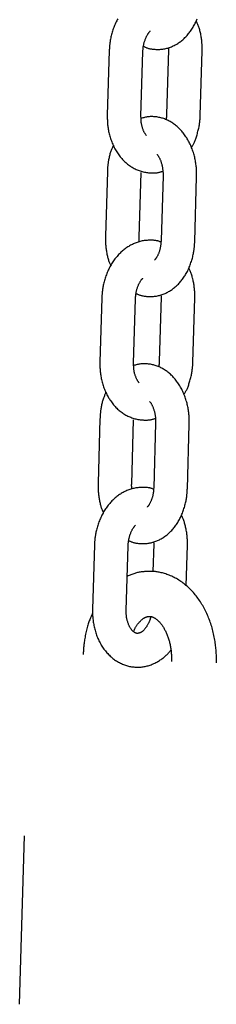
# Model space of a CAD drawing. Extents: x -5279 to 20859, y 4234 to 8642.
# Drawn here: x -1873 to -1838, y 4513 to 4688 of the extents above; entities that cross this region are included whole.
import ezdxf

# ---------------------------------------------------------------- set-up
doc = ezdxf.new("R2010")
doc.units = 0

msp = doc.modelspace()

# ---------------------------------------------------------------- linework, layer by layer
at = {"color": 7, "linetype": 'Continuous'}
for p, q in [((-1846.5, 4682.72, 0), (-1846.48, 4682.33, 0)), ((-1857.04, 4682.2, 0), (-1857.39, 4670.72, 0)), ((-1851.39, 4670.54, 0), (-1851.05, 4682.02, 0)), ((-1846.48, 4682.33, 0), (-1846.82, 4670.85, 0)), ((-1840.82, 4670.67, 0), (-1840.48, 4682.15, 0)), ((-1857.38, 4660.69, 0), (-1857.72, 4649.2, 0)), ((-1851.73, 4649.02, 0), (-1851.38, 4660.51, 0)), ((-1847.46, 4659.91, 0), (-1847.8, 4648.43, 0)), ((-1841.8, 4648.25, 0), (-1841.46, 4659.73, 0)), ((-1847.82, 4638.79, 0), (-1847.79, 4638.4, 0)), ((-1858.36, 4638.26, 0), (-1858.7, 4626.78, 0)), ((-1852.71, 4626.6, 0), (-1852.36, 4638.09, 0)), ((-1847.79, 4638.4, 0), (-1848.14, 4626.92, 0)), ((-1842.14, 4626.74, 0), (-1841.8, 4638.22, 0)), ((-1858.7, 4616.75, 0), (-1859.04, 4605.27, 0)), ((-1853.04, 4605.09, 0), (-1852.7, 4616.57, 0)), ((-1848.78, 4615.98, 0), (-1849.12, 4604.49, 0)), ((-1843.12, 4604.31, 0), (-1842.78, 4615.8, 0)), ((-1859.68, 4594.33, 0), (-1860.02, 4582.85, 0)), ((-1854.02, 4582.67, 0), (-1853.68, 4594.15, 0)), ((-1849.11, 4594.46, 0), (-1849.26, 4589.59, 0)), ((-1849.13, 4594.85, 0), (-1849.11, 4594.46, 0)), ((-1843.33, 4587.05, 0), (-1843.11, 4594.28, 0)), ((-1873.03, 4512.65), (-1872.13, 4542.6))]:
    msp.add_line(p, q, dxfattribs=at)
for points in [[(-1855.52, 4687.86), (-1855.62, 4687.67), (-1855.72, 4687.48), (-1855.82, 4687.29), (-1855.91, 4687.09), (-1856, 4686.89), (-1856.08, 4686.69), (-1856.17, 4686.49), (-1856.25, 4686.28), (-1856.32, 4686.08), (-1856.39, 4685.87), (-1856.46, 4685.66), (-1856.53, 4685.45), (-1856.59, 4685.24), (-1856.64, 4685.04), (-1856.69, 4684.83), (-1856.74, 4684.63), (-1856.78, 4684.44), (-1856.82, 4684.25), (-1856.86, 4684.07), (-1856.89, 4683.89), (-1856.91, 4683.73), (-1856.94, 4683.57), (-1856.96, 4683.41), (-1856.97, 4683.27), (-1856.99, 4683.14), (-1857, 4683.01), (-1857.01, 4682.89), (-1857.01, 4682.78), (-1857.02, 4682.67), (-1857.03, 4682.57), (-1857.03, 4682.47), (-1857.04, 4682.38), (-1857.04, 4682.29), (-1857.04, 4682.2)], [(-1850.93, 4682.96), (-1850.84, 4682.92), (-1850.76, 4682.87), (-1850.67, 4682.83), (-1850.57, 4682.79), (-1850.48, 4682.75), (-1850.38, 4682.71), (-1850.27, 4682.67), (-1850.16, 4682.64), (-1850.05, 4682.6), (-1849.92, 4682.57), (-1849.8, 4682.54), (-1849.66, 4682.52), (-1849.52, 4682.5), (-1849.37, 4682.47), (-1849.22, 4682.46), (-1849.06, 4682.44), (-1848.9, 4682.43), (-1848.73, 4682.42), (-1848.56, 4682.42), (-1848.39, 4682.41), (-1848.21, 4682.42), (-1848.03, 4682.42), (-1847.85, 4682.44), (-1847.67, 4682.45), (-1847.5, 4682.48), (-1847.32, 4682.5), (-1847.14, 4682.54), (-1846.97, 4682.57), (-1846.79, 4682.61), (-1846.62, 4682.66), (-1846.45, 4682.71), (-1846.28, 4682.77), (-1846.11, 4682.83), (-1845.95, 4682.89), (-1845.78, 4682.96), (-1845.62, 4683.04), (-1845.46, 4683.12), (-1845.3, 4683.2), (-1845.14, 4683.28), (-1844.99, 4683.37), (-1844.83, 4683.47), (-1844.68, 4683.57), (-1844.53, 4683.67), (-1844.38, 4683.78), (-1844.24, 4683.89), (-1844.09, 4684), (-1843.95, 4684.12), (-1843.81, 4684.24), (-1843.67, 4684.37), (-1843.54, 4684.5), (-1843.41, 4684.63), (-1843.28, 4684.77), (-1843.15, 4684.91), (-1843.02, 4685.06), (-1842.9, 4685.21), (-1842.78, 4685.36), (-1842.66, 4685.51), (-1842.54, 4685.67), (-1842.43, 4685.84), (-1842.32, 4686), (-1842.21, 4686.17), (-1842.1, 4686.35), (-1842, 4686.52), (-1841.9, 4686.7), (-1841.81, 4686.88), (-1841.71, 4687.07), (-1841.62, 4687.26), (-1841.54, 4687.45), (-1841.45, 4687.64), (-1841.37, 4687.84)], [(-1840.48, 4682.15), (-1840.48, 4682.32), (-1840.48, 4682.48), (-1840.48, 4682.64), (-1840.48, 4682.81), (-1840.48, 4682.97), (-1840.49, 4683.14), (-1840.5, 4683.32), (-1840.51, 4683.49), (-1840.52, 4683.67), (-1840.54, 4683.85), (-1840.56, 4684.04), (-1840.58, 4684.22), (-1840.61, 4684.41), (-1840.64, 4684.6), (-1840.67, 4684.79), (-1840.7, 4684.98), (-1840.74, 4685.16), (-1840.78, 4685.35), (-1840.82, 4685.53), (-1840.87, 4685.71), (-1840.91, 4685.88), (-1840.96, 4686.05), (-1841.01, 4686.22), (-1841.07, 4686.38), (-1841.12, 4686.53), (-1841.18, 4686.68), (-1841.24, 4686.82), (-1841.3, 4686.96), (-1841.36, 4687.09), (-1841.43, 4687.23), (-1841.49, 4687.36), (-1841.55, 4687.49)], [(-1851.05, 4682.02), (-1851.04, 4682.11), (-1851.03, 4682.21), (-1851.03, 4682.3), (-1851.02, 4682.4), (-1851.01, 4682.49), (-1851, 4682.59), (-1850.99, 4682.69), (-1850.98, 4682.8), (-1850.97, 4682.9), (-1850.95, 4683.01), (-1850.93, 4683.12), (-1850.9, 4683.24), (-1850.88, 4683.35), (-1850.85, 4683.47), (-1850.82, 4683.59), (-1850.79, 4683.71), (-1850.75, 4683.83), (-1850.71, 4683.95), (-1850.67, 4684.07), (-1850.62, 4684.19), (-1850.58, 4684.3), (-1850.53, 4684.42), (-1850.49, 4684.53), (-1850.44, 4684.63), (-1850.39, 4684.73), (-1850.34, 4684.83), (-1850.29, 4684.92), (-1850.24, 4685.01), (-1850.19, 4685.09), (-1850.15, 4685.17), (-1850.1, 4685.24), (-1850.05, 4685.31), (-1850.01, 4685.37), (-1849.97, 4685.42), (-1849.92, 4685.47), (-1849.88, 4685.52), (-1849.84, 4685.56), (-1849.8, 4685.61), (-1849.76, 4685.65), (-1849.72, 4685.69)], [(-1857.39, 4670.72), (-1857.39, 4670.55), (-1857.39, 4670.39), (-1857.39, 4670.23), (-1857.39, 4670.06), (-1857.38, 4669.9), (-1857.38, 4669.73), (-1857.37, 4669.56), (-1857.36, 4669.38), (-1857.35, 4669.2), (-1857.33, 4669.02), (-1857.31, 4668.83), (-1857.29, 4668.64), (-1857.26, 4668.44), (-1857.23, 4668.25), (-1857.19, 4668.05), (-1857.15, 4667.84), (-1857.1, 4667.64), (-1857.06, 4667.43), (-1857, 4667.22), (-1856.95, 4667.01), (-1856.88, 4666.8), (-1856.82, 4666.58), (-1856.75, 4666.37), (-1856.67, 4666.16), (-1856.6, 4665.96), (-1856.51, 4665.75), (-1856.43, 4665.55), (-1856.34, 4665.35), (-1856.24, 4665.15), (-1856.14, 4664.95), (-1856.04, 4664.76), (-1855.94, 4664.57), (-1855.83, 4664.38), (-1855.71, 4664.2), (-1855.6, 4664.02), (-1855.48, 4663.84), (-1855.35, 4663.67), (-1855.23, 4663.5), (-1855.09, 4663.33), (-1854.96, 4663.17), (-1854.82, 4663.01), (-1854.68, 4662.86), (-1854.54, 4662.71), (-1854.39, 4662.56), (-1854.24, 4662.42), (-1854.09, 4662.28), (-1853.93, 4662.15), (-1853.77, 4662.02), (-1853.61, 4661.89), (-1853.45, 4661.78), (-1853.28, 4661.66), (-1853.11, 4661.55), (-1852.94, 4661.45), (-1852.77, 4661.35), (-1852.6, 4661.26), (-1852.42, 4661.17), (-1852.24, 4661.08), (-1852.06, 4661), (-1851.88, 4660.93), (-1851.7, 4660.86), (-1851.52, 4660.8), (-1851.34, 4660.74), (-1851.15, 4660.69), (-1850.97, 4660.64), (-1850.78, 4660.6), (-1850.6, 4660.57), (-1850.42, 4660.54), (-1850.23, 4660.51), (-1850.05, 4660.49), (-1849.88, 4660.47), (-1849.7, 4660.46), (-1849.53, 4660.45), (-1849.37, 4660.45), (-1849.21, 4660.45), (-1849.05, 4660.45), (-1848.91, 4660.46), (-1848.76, 4660.46), (-1848.62, 4660.48), (-1848.49, 4660.49), (-1848.36, 4660.51), (-1848.24, 4660.53), (-1848.13, 4660.56), (-1848.02, 4660.59), (-1847.91, 4660.62), (-1847.8, 4660.65), (-1847.7, 4660.68), (-1847.6, 4660.71), (-1847.5, 4660.75)], [(-1850.39, 4667.08), (-1850.44, 4667.13), (-1850.48, 4667.19), (-1850.53, 4667.25), (-1850.57, 4667.32), (-1850.62, 4667.38), (-1850.67, 4667.45), (-1850.71, 4667.52), (-1850.76, 4667.6), (-1850.8, 4667.68), (-1850.85, 4667.77), (-1850.89, 4667.86), (-1850.93, 4667.95), (-1850.98, 4668.06), (-1851.02, 4668.16), (-1851.06, 4668.27), (-1851.1, 4668.38), (-1851.13, 4668.5), (-1851.17, 4668.62), (-1851.2, 4668.74), (-1851.23, 4668.87), (-1851.26, 4669), (-1851.29, 4669.13), (-1851.31, 4669.26), (-1851.33, 4669.4), (-1851.34, 4669.54), (-1851.36, 4669.68), (-1851.37, 4669.82), (-1851.37, 4669.96), (-1851.38, 4670.1), (-1851.38, 4670.25), (-1851.39, 4670.39), (-1851.39, 4670.54)], [(-1841.46, 4659.73), (-1841.46, 4659.89), (-1841.46, 4660.05), (-1841.46, 4660.22), (-1841.46, 4660.38), (-1841.46, 4660.54), (-1841.47, 4660.71), (-1841.47, 4660.88), (-1841.48, 4661.06), (-1841.5, 4661.24), (-1841.51, 4661.42), (-1841.53, 4661.61), (-1841.55, 4661.8), (-1841.58, 4661.99), (-1841.61, 4662.19), (-1841.64, 4662.39), (-1841.68, 4662.6), (-1841.72, 4662.81), (-1841.76, 4663.02), (-1841.81, 4663.23), (-1841.87, 4663.44), (-1841.92, 4663.66), (-1841.99, 4663.87), (-1842.05, 4664.09), (-1842.12, 4664.3), (-1842.19, 4664.51), (-1842.27, 4664.72), (-1842.35, 4664.93), (-1842.43, 4665.13), (-1842.52, 4665.33), (-1842.61, 4665.54), (-1842.71, 4665.73), (-1842.81, 4665.93), (-1842.91, 4666.12), (-1843.02, 4666.31), (-1843.13, 4666.5), (-1843.24, 4666.69), (-1843.36, 4666.87), (-1843.48, 4667.04), (-1843.6, 4667.22), (-1843.72, 4667.39), (-1843.85, 4667.55), (-1843.98, 4667.71), (-1844.12, 4667.87), (-1844.25, 4668.02), (-1844.39, 4668.17), (-1844.53, 4668.31), (-1844.67, 4668.45), (-1844.81, 4668.58), (-1844.96, 4668.71), (-1845.11, 4668.83), (-1845.26, 4668.95), (-1845.41, 4669.07), (-1845.56, 4669.18), (-1845.72, 4669.28), (-1845.87, 4669.39), (-1846.03, 4669.48), (-1846.19, 4669.58), (-1846.35, 4669.66), (-1846.51, 4669.75), (-1846.67, 4669.83), (-1846.84, 4669.9), (-1847.01, 4669.97), (-1847.17, 4670.04), (-1847.34, 4670.1), (-1847.52, 4670.16), (-1847.69, 4670.21), (-1847.86, 4670.25), (-1848.04, 4670.3), (-1848.21, 4670.33), (-1848.39, 4670.37), (-1848.56, 4670.4), (-1848.74, 4670.42), (-1848.91, 4670.44), (-1849.09, 4670.45), (-1849.26, 4670.46), (-1849.43, 4670.47), (-1849.6, 4670.46), (-1849.77, 4670.46), (-1849.94, 4670.45), (-1850.11, 4670.43), (-1850.27, 4670.41), (-1850.43, 4670.38), (-1850.59, 4670.35), (-1850.75, 4670.31), (-1850.9, 4670.27), (-1851.06, 4670.23), (-1851.21, 4670.19), (-1851.37, 4670.15)], [(-1846.82, 4670.85), (-1846.82, 4670.79), (-1846.83, 4670.72), (-1846.83, 4670.66), (-1846.83, 4670.6), (-1846.84, 4670.54), (-1846.84, 4670.48), (-1846.85, 4670.42), (-1846.85, 4670.36), (-1846.86, 4670.3), (-1846.87, 4670.24), (-1846.88, 4670.19), (-1846.89, 4670.13), (-1846.9, 4670.08), (-1846.91, 4670.02), (-1846.92, 4669.97), (-1846.94, 4669.91)], [(-1842.4, 4664.97), (-1842.34, 4665.07), (-1842.28, 4665.16), (-1842.22, 4665.26), (-1842.17, 4665.36), (-1842.11, 4665.46), (-1842.05, 4665.57), (-1841.99, 4665.69), (-1841.93, 4665.81), (-1841.87, 4665.94), (-1841.81, 4666.08), (-1841.75, 4666.22), (-1841.69, 4666.38), (-1841.63, 4666.54), (-1841.57, 4666.71), (-1841.51, 4666.88), (-1841.45, 4667.07), (-1841.39, 4667.25), (-1841.33, 4667.45), (-1841.28, 4667.65), (-1841.22, 4667.85), (-1841.17, 4668.04), (-1841.13, 4668.24), (-1841.08, 4668.43), (-1841.04, 4668.62), (-1841.01, 4668.8), (-1840.98, 4668.98), (-1840.95, 4669.14), (-1840.93, 4669.3), (-1840.91, 4669.46), (-1840.89, 4669.6), (-1840.88, 4669.73), (-1840.87, 4669.86), (-1840.86, 4669.98), (-1840.85, 4670.09), (-1840.84, 4670.2), (-1840.84, 4670.3), (-1840.83, 4670.4), (-1840.83, 4670.49), (-1840.83, 4670.58), (-1840.82, 4670.67)], [(-1856.31, 4665.38), (-1856.37, 4665.26), (-1856.43, 4665.13), (-1856.49, 4665), (-1856.55, 4664.87), (-1856.6, 4664.74), (-1856.66, 4664.6), (-1856.72, 4664.46), (-1856.77, 4664.31), (-1856.82, 4664.16), (-1856.87, 4664), (-1856.92, 4663.83), (-1856.96, 4663.66), (-1857, 4663.49), (-1857.05, 4663.32), (-1857.08, 4663.14), (-1857.12, 4662.97), (-1857.15, 4662.8), (-1857.18, 4662.63), (-1857.21, 4662.46), (-1857.24, 4662.3), (-1857.26, 4662.14), (-1857.28, 4661.98), (-1857.3, 4661.83), (-1857.32, 4661.68), (-1857.33, 4661.54), (-1857.34, 4661.41), (-1857.35, 4661.28), (-1857.36, 4661.16), (-1857.36, 4661.04), (-1857.37, 4660.92), (-1857.37, 4660.8), (-1857.38, 4660.69)], [(-1848.53, 4663.77), (-1848.48, 4663.71), (-1848.43, 4663.64), (-1848.38, 4663.57), (-1848.34, 4663.5), (-1848.29, 4663.43), (-1848.24, 4663.35), (-1848.19, 4663.27), (-1848.14, 4663.19), (-1848.1, 4663.1), (-1848.05, 4663), (-1848, 4662.9), (-1847.96, 4662.8), (-1847.92, 4662.69), (-1847.87, 4662.58), (-1847.83, 4662.46), (-1847.79, 4662.35), (-1847.76, 4662.23), (-1847.72, 4662.11), (-1847.69, 4661.98), (-1847.65, 4661.86), (-1847.63, 4661.73), (-1847.6, 4661.61), (-1847.57, 4661.49), (-1847.55, 4661.37), (-1847.53, 4661.25), (-1847.52, 4661.14), (-1847.5, 4661.03), (-1847.49, 4660.92), (-1847.48, 4660.82), (-1847.47, 4660.72), (-1847.47, 4660.62), (-1847.46, 4660.53), (-1847.46, 4660.44), (-1847.46, 4660.36), (-1847.46, 4660.28), (-1847.45, 4660.2), (-1847.45, 4660.13), (-1847.46, 4660.06), (-1847.46, 4659.98), (-1847.46, 4659.91)], [(-1847.82, 4648.15), (-1847.91, 4648.18), (-1848.01, 4648.22), (-1848.1, 4648.25), (-1848.2, 4648.29), (-1848.3, 4648.32), (-1848.41, 4648.35), (-1848.52, 4648.38), (-1848.63, 4648.4), (-1848.75, 4648.42), (-1848.88, 4648.44), (-1849.01, 4648.46), (-1849.15, 4648.47), (-1849.3, 4648.48), (-1849.45, 4648.48), (-1849.6, 4648.49), (-1849.77, 4648.49), (-1849.93, 4648.48), (-1850.1, 4648.47), (-1850.28, 4648.46), (-1850.45, 4648.45), (-1850.63, 4648.43), (-1850.81, 4648.41), (-1850.99, 4648.38), (-1851.17, 4648.35), (-1851.35, 4648.31), (-1851.53, 4648.27), (-1851.71, 4648.22), (-1851.89, 4648.16), (-1852.06, 4648.11), (-1852.24, 4648.05), (-1852.41, 4647.98), (-1852.58, 4647.91), (-1852.75, 4647.83), (-1852.92, 4647.75), (-1853.09, 4647.67), (-1853.25, 4647.58), (-1853.42, 4647.49), (-1853.58, 4647.4), (-1853.74, 4647.29), (-1853.9, 4647.19), (-1854.06, 4647.08), (-1854.21, 4646.97), (-1854.37, 4646.85), (-1854.52, 4646.73), (-1854.67, 4646.61), (-1854.81, 4646.48), (-1854.96, 4646.34), (-1855.1, 4646.21), (-1855.24, 4646.07), (-1855.38, 4645.92), (-1855.52, 4645.78), (-1855.65, 4645.62), (-1855.78, 4645.47), (-1855.91, 4645.31), (-1856.03, 4645.15), (-1856.16, 4644.98), (-1856.28, 4644.81), (-1856.39, 4644.64), (-1856.51, 4644.47), (-1856.62, 4644.29), (-1856.73, 4644.11), (-1856.84, 4643.92), (-1856.94, 4643.73), (-1857.04, 4643.54), (-1857.13, 4643.35), (-1857.23, 4643.16), (-1857.32, 4642.96), (-1857.4, 4642.76), (-1857.48, 4642.55), (-1857.56, 4642.35), (-1857.64, 4642.14), (-1857.71, 4641.94), (-1857.78, 4641.73), (-1857.84, 4641.52), (-1857.9, 4641.31), (-1857.96, 4641.1), (-1858.01, 4640.9), (-1858.06, 4640.7), (-1858.1, 4640.5), (-1858.14, 4640.31), (-1858.17, 4640.13), (-1858.2, 4639.96), (-1858.23, 4639.79), (-1858.25, 4639.63), (-1858.27, 4639.48), (-1858.29, 4639.34), (-1858.3, 4639.2), (-1858.31, 4639.07), (-1858.32, 4638.95), (-1858.33, 4638.84), (-1858.34, 4638.74), (-1858.34, 4638.64), (-1858.35, 4638.54), (-1858.35, 4638.45), (-1858.36, 4638.36), (-1858.36, 4638.26)], [(-1857.72, 4649.2), (-1857.72, 4649.04), (-1857.73, 4648.88), (-1857.73, 4648.72), (-1857.72, 4648.56), (-1857.72, 4648.39), (-1857.72, 4648.22), (-1857.71, 4648.05), (-1857.7, 4647.88), (-1857.69, 4647.7), (-1857.67, 4647.52), (-1857.65, 4647.33), (-1857.63, 4647.15), (-1857.61, 4646.96), (-1857.58, 4646.77), (-1857.55, 4646.58), (-1857.52, 4646.4), (-1857.49, 4646.21), (-1857.45, 4646.03), (-1857.41, 4645.85), (-1857.37, 4645.67), (-1857.33, 4645.5), (-1857.29, 4645.34), (-1857.25, 4645.18), (-1857.2, 4645.02), (-1857.15, 4644.87), (-1857.1, 4644.73), (-1857.05, 4644.6), (-1857, 4644.46), (-1856.94, 4644.34), (-1856.89, 4644.21), (-1856.83, 4644.09), (-1856.78, 4643.96)], [(-1852.25, 4639.02), (-1852.16, 4638.98), (-1852.07, 4638.94), (-1851.98, 4638.9), (-1851.89, 4638.85), (-1851.8, 4638.81), (-1851.7, 4638.78), (-1851.59, 4638.74), (-1851.48, 4638.7), (-1851.37, 4638.67), (-1851.24, 4638.64), (-1851.11, 4638.61), (-1850.98, 4638.58), (-1850.84, 4638.56), (-1850.69, 4638.54), (-1850.54, 4638.52), (-1850.38, 4638.51), (-1850.22, 4638.49), (-1850.05, 4638.49), (-1849.88, 4638.48), (-1849.7, 4638.48), (-1849.53, 4638.48), (-1849.35, 4638.49), (-1849.17, 4638.5), (-1848.99, 4638.52), (-1848.81, 4638.54), (-1848.64, 4638.57), (-1848.46, 4638.6), (-1848.29, 4638.64), (-1848.11, 4638.68), (-1847.94, 4638.73), (-1847.77, 4638.78), (-1847.6, 4638.83), (-1847.43, 4638.89), (-1847.27, 4638.96), (-1847.1, 4639.03), (-1846.94, 4639.1), (-1846.78, 4639.18), (-1846.62, 4639.26), (-1846.46, 4639.35), (-1846.3, 4639.44), (-1846.15, 4639.53), (-1846, 4639.63), (-1845.85, 4639.73), (-1845.7, 4639.84), (-1845.56, 4639.95), (-1845.41, 4640.07), (-1845.27, 4640.19), (-1845.13, 4640.31), (-1844.99, 4640.43), (-1844.86, 4640.56), (-1844.72, 4640.7), (-1844.59, 4640.84), (-1844.46, 4640.98), (-1844.34, 4641.12), (-1844.22, 4641.27), (-1844.09, 4641.42), (-1843.98, 4641.58), (-1843.86, 4641.74), (-1843.75, 4641.9), (-1843.64, 4642.07), (-1843.53, 4642.24), (-1843.42, 4642.41), (-1843.32, 4642.59), (-1843.22, 4642.77), (-1843.12, 4642.95), (-1843.03, 4643.13), (-1842.94, 4643.32), (-1842.85, 4643.51), (-1842.77, 4643.71), (-1842.69, 4643.9), (-1842.61, 4644.1), (-1842.54, 4644.3), (-1842.47, 4644.51), (-1842.4, 4644.71), (-1842.33, 4644.92), (-1842.27, 4645.12), (-1842.22, 4645.32), (-1842.17, 4645.52), (-1842.12, 4645.72), (-1842.08, 4645.92), (-1842.04, 4646.1), (-1842, 4646.28), (-1841.97, 4646.46), (-1841.94, 4646.63), (-1841.92, 4646.8), (-1841.9, 4646.95), (-1841.88, 4647.11), (-1841.87, 4647.25), (-1841.85, 4647.39), (-1841.84, 4647.52), (-1841.83, 4647.65), (-1841.83, 4647.78), (-1841.82, 4647.9), (-1841.81, 4648.02), (-1841.81, 4648.13), (-1841.8, 4648.25)], [(-1851.69, 4648.19), (-1851.69, 4648.24), (-1851.7, 4648.3), (-1851.7, 4648.36), (-1851.71, 4648.41), (-1851.71, 4648.47), (-1851.72, 4648.52), (-1851.72, 4648.58), (-1851.73, 4648.63), (-1851.73, 4648.68), (-1851.73, 4648.73), (-1851.73, 4648.78), (-1851.73, 4648.83), (-1851.73, 4648.88), (-1851.73, 4648.93), (-1851.73, 4648.98), (-1851.73, 4649.02)], [(-1847.8, 4648.43), (-1847.81, 4648.33), (-1847.81, 4648.24), (-1847.82, 4648.14), (-1847.82, 4648.05), (-1847.83, 4647.95), (-1847.84, 4647.85), (-1847.85, 4647.75), (-1847.86, 4647.65), (-1847.88, 4647.54), (-1847.9, 4647.43), (-1847.91, 4647.32), (-1847.94, 4647.21), (-1847.96, 4647.1), (-1847.99, 4646.99), (-1848.01, 4646.87), (-1848.04, 4646.76), (-1848.08, 4646.65), (-1848.11, 4646.53), (-1848.15, 4646.42), (-1848.19, 4646.31), (-1848.23, 4646.2), (-1848.27, 4646.09), (-1848.32, 4645.99), (-1848.36, 4645.89), (-1848.4, 4645.8), (-1848.45, 4645.71), (-1848.49, 4645.62), (-1848.54, 4645.54), (-1848.58, 4645.47), (-1848.62, 4645.4), (-1848.66, 4645.34), (-1848.7, 4645.28), (-1848.74, 4645.23), (-1848.77, 4645.18), (-1848.81, 4645.14), (-1848.84, 4645.1), (-1848.88, 4645.06), (-1848.91, 4645.03), (-1848.94, 4644.99), (-1848.98, 4644.96)], [(-1841.8, 4638.22), (-1841.8, 4638.38), (-1841.8, 4638.54), (-1841.8, 4638.71), (-1841.8, 4638.87), (-1841.8, 4639.04), (-1841.81, 4639.21), (-1841.81, 4639.38), (-1841.82, 4639.56), (-1841.84, 4639.74), (-1841.86, 4639.92), (-1841.88, 4640.1), (-1841.9, 4640.29), (-1841.93, 4640.48), (-1841.96, 4640.67), (-1841.99, 4640.85), (-1842.02, 4641.04), (-1842.06, 4641.23), (-1842.1, 4641.41), (-1842.14, 4641.6), (-1842.18, 4641.77), (-1842.23, 4641.95), (-1842.28, 4642.12), (-1842.33, 4642.28), (-1842.38, 4642.44), (-1842.44, 4642.6), (-1842.5, 4642.74), (-1842.56, 4642.89), (-1842.62, 4643.02), (-1842.68, 4643.16), (-1842.74, 4643.29), (-1842.81, 4643.42), (-1842.87, 4643.55)], [(-1852.36, 4638.09), (-1852.36, 4638.18), (-1852.35, 4638.27), (-1852.35, 4638.37), (-1852.34, 4638.46), (-1852.33, 4638.56), (-1852.32, 4638.66), (-1852.31, 4638.76), (-1852.3, 4638.86), (-1852.28, 4638.97), (-1852.26, 4639.08), (-1852.24, 4639.19), (-1852.22, 4639.3), (-1852.2, 4639.42), (-1852.17, 4639.53), (-1852.14, 4639.65), (-1852.1, 4639.77), (-1852.07, 4639.89), (-1852.03, 4640.01), (-1851.99, 4640.13), (-1851.94, 4640.25), (-1851.9, 4640.37), (-1851.85, 4640.48), (-1851.8, 4640.59), (-1851.75, 4640.7), (-1851.71, 4640.8), (-1851.66, 4640.9), (-1851.61, 4640.99), (-1851.56, 4641.08), (-1851.51, 4641.16), (-1851.46, 4641.23), (-1851.42, 4641.31), (-1851.37, 4641.37), (-1851.33, 4641.43), (-1851.28, 4641.49), (-1851.24, 4641.54), (-1851.2, 4641.58), (-1851.16, 4641.63), (-1851.12, 4641.67), (-1851.08, 4641.71), (-1851.04, 4641.75)], [(-1858.7, 4626.78), (-1858.71, 4626.62), (-1858.71, 4626.46), (-1858.71, 4626.29), (-1858.7, 4626.13), (-1858.7, 4625.96), (-1858.7, 4625.79), (-1858.69, 4625.62), (-1858.68, 4625.44), (-1858.66, 4625.27), (-1858.65, 4625.08), (-1858.63, 4624.89), (-1858.6, 4624.7), (-1858.57, 4624.51), (-1858.54, 4624.31), (-1858.51, 4624.11), (-1858.47, 4623.91), (-1858.42, 4623.7), (-1858.37, 4623.49), (-1858.32, 4623.28), (-1858.26, 4623.07), (-1858.2, 4622.86), (-1858.14, 4622.65), (-1858.07, 4622.44), (-1857.99, 4622.23), (-1857.91, 4622.02), (-1857.83, 4621.82), (-1857.74, 4621.61), (-1857.65, 4621.41), (-1857.56, 4621.21), (-1857.46, 4621.02), (-1857.36, 4620.83), (-1857.25, 4620.64), (-1857.15, 4620.45), (-1857.03, 4620.27), (-1856.92, 4620.09), (-1856.79, 4619.91), (-1856.67, 4619.73), (-1856.54, 4619.56), (-1856.41, 4619.4), (-1856.28, 4619.23), (-1856.14, 4619.08), (-1856, 4618.92), (-1855.85, 4618.77), (-1855.71, 4618.62), (-1855.56, 4618.48), (-1855.4, 4618.34), (-1855.25, 4618.21), (-1855.09, 4618.08), (-1854.93, 4617.96), (-1854.76, 4617.84), (-1854.6, 4617.73), (-1854.43, 4617.62), (-1854.26, 4617.51), (-1854.09, 4617.41), (-1853.91, 4617.32), (-1853.74, 4617.23), (-1853.56, 4617.15), (-1853.38, 4617.07), (-1853.2, 4617), (-1853.02, 4616.93), (-1852.84, 4616.86), (-1852.65, 4616.81), (-1852.47, 4616.75), (-1852.29, 4616.71), (-1852.1, 4616.67), (-1851.92, 4616.63), (-1851.73, 4616.6), (-1851.55, 4616.58), (-1851.37, 4616.56), (-1851.19, 4616.54), (-1851.02, 4616.53), (-1850.85, 4616.52), (-1850.69, 4616.51), (-1850.53, 4616.51), (-1850.37, 4616.51), (-1850.22, 4616.52), (-1850.08, 4616.53), (-1849.94, 4616.54), (-1849.81, 4616.56), (-1849.68, 4616.58), (-1849.56, 4616.6), (-1849.45, 4616.62), (-1849.33, 4616.65), (-1849.23, 4616.68), (-1849.12, 4616.71), (-1849.02, 4616.75), (-1848.92, 4616.78), (-1848.82, 4616.81)], [(-1851.71, 4623.14), (-1851.75, 4623.2), (-1851.8, 4623.26), (-1851.85, 4623.32), (-1851.89, 4623.38), (-1851.94, 4623.45), (-1851.98, 4623.51), (-1852.03, 4623.59), (-1852.07, 4623.66), (-1852.12, 4623.74), (-1852.16, 4623.83), (-1852.21, 4623.92), (-1852.25, 4624.02), (-1852.29, 4624.12), (-1852.33, 4624.23), (-1852.37, 4624.33), (-1852.41, 4624.45), (-1852.45, 4624.56), (-1852.49, 4624.68), (-1852.52, 4624.81), (-1852.55, 4624.93), (-1852.58, 4625.06), (-1852.6, 4625.19), (-1852.63, 4625.33), (-1852.65, 4625.46), (-1852.66, 4625.6), (-1852.67, 4625.74), (-1852.68, 4625.88), (-1852.69, 4626.03), (-1852.7, 4626.17), (-1852.7, 4626.31), (-1852.7, 4626.46), (-1852.71, 4626.6)], [(-1842.78, 4615.8), (-1842.78, 4615.96), (-1842.78, 4616.12), (-1842.78, 4616.28), (-1842.78, 4616.44), (-1842.78, 4616.61), (-1842.78, 4616.78), (-1842.79, 4616.95), (-1842.8, 4617.12), (-1842.81, 4617.3), (-1842.83, 4617.49), (-1842.85, 4617.67), (-1842.87, 4617.86), (-1842.9, 4618.06), (-1842.92, 4618.26), (-1842.96, 4618.46), (-1842.99, 4618.66), (-1843.04, 4618.87), (-1843.08, 4619.08), (-1843.13, 4619.29), (-1843.18, 4619.51), (-1843.24, 4619.72), (-1843.3, 4619.94), (-1843.37, 4620.15), (-1843.44, 4620.36), (-1843.51, 4620.57), (-1843.59, 4620.78), (-1843.67, 4620.99), (-1843.75, 4621.2), (-1843.84, 4621.4), (-1843.93, 4621.6), (-1844.03, 4621.8), (-1844.13, 4621.99), (-1844.23, 4622.19), (-1844.33, 4622.38), (-1844.44, 4622.57), (-1844.56, 4622.75), (-1844.67, 4622.93), (-1844.79, 4623.11), (-1844.92, 4623.28), (-1845.04, 4623.45), (-1845.17, 4623.62), (-1845.3, 4623.78), (-1845.43, 4623.93), (-1845.57, 4624.08), (-1845.71, 4624.23), (-1845.85, 4624.37), (-1845.99, 4624.51), (-1846.13, 4624.65), (-1846.28, 4624.77), (-1846.43, 4624.9), (-1846.58, 4625.02), (-1846.73, 4625.13), (-1846.88, 4625.24), (-1847.03, 4625.35), (-1847.19, 4625.45), (-1847.35, 4625.55), (-1847.51, 4625.64), (-1847.67, 4625.73), (-1847.83, 4625.81), (-1847.99, 4625.89), (-1848.16, 4625.97), (-1848.32, 4626.04), (-1848.49, 4626.1), (-1848.66, 4626.16), (-1848.83, 4626.22), (-1849.01, 4626.27), (-1849.18, 4626.32), (-1849.35, 4626.36), (-1849.53, 4626.4), (-1849.7, 4626.43), (-1849.88, 4626.46), (-1850.06, 4626.48), (-1850.23, 4626.5), (-1850.41, 4626.52), (-1850.58, 4626.53), (-1850.75, 4626.53), (-1850.92, 4626.53), (-1851.09, 4626.52), (-1851.26, 4626.51), (-1851.42, 4626.49), (-1851.59, 4626.47), (-1851.75, 4626.44), (-1851.91, 4626.41), (-1852.07, 4626.38), (-1852.22, 4626.34), (-1852.38, 4626.3), (-1852.53, 4626.26), (-1852.69, 4626.22)], [(-1848.14, 4626.92), (-1848.14, 4626.85), (-1848.14, 4626.79), (-1848.15, 4626.73), (-1848.15, 4626.67), (-1848.15, 4626.6), (-1848.16, 4626.54), (-1848.16, 4626.48), (-1848.17, 4626.42), (-1848.18, 4626.36), (-1848.19, 4626.31), (-1848.2, 4626.25), (-1848.21, 4626.2), (-1848.22, 4626.14), (-1848.23, 4626.09), (-1848.24, 4626.03), (-1848.25, 4625.98)], [(-1843.72, 4621.04), (-1843.66, 4621.13), (-1843.6, 4621.23), (-1843.54, 4621.32), (-1843.48, 4621.42), (-1843.42, 4621.53), (-1843.36, 4621.64), (-1843.3, 4621.75), (-1843.24, 4621.88), (-1843.18, 4622.01), (-1843.12, 4622.14), (-1843.06, 4622.29), (-1843, 4622.44), (-1842.94, 4622.6), (-1842.88, 4622.77), (-1842.83, 4622.95), (-1842.77, 4623.13), (-1842.71, 4623.32), (-1842.65, 4623.51), (-1842.6, 4623.71), (-1842.54, 4623.91), (-1842.49, 4624.11), (-1842.44, 4624.31), (-1842.4, 4624.5), (-1842.36, 4624.69), (-1842.33, 4624.87), (-1842.3, 4625.04), (-1842.27, 4625.21), (-1842.25, 4625.37), (-1842.23, 4625.52), (-1842.21, 4625.66), (-1842.2, 4625.8), (-1842.19, 4625.93), (-1842.18, 4626.05), (-1842.17, 4626.16), (-1842.16, 4626.26), (-1842.16, 4626.36), (-1842.15, 4626.46), (-1842.15, 4626.55), (-1842.14, 4626.65), (-1842.14, 4626.74)], [(-1857.63, 4621.45), (-1857.69, 4621.32), (-1857.75, 4621.2), (-1857.81, 4621.07), (-1857.87, 4620.94), (-1857.92, 4620.81), (-1857.98, 4620.67), (-1858.03, 4620.53), (-1858.09, 4620.38), (-1858.14, 4620.22), (-1858.19, 4620.06), (-1858.23, 4619.9), (-1858.28, 4619.73), (-1858.32, 4619.56), (-1858.36, 4619.38), (-1858.4, 4619.21), (-1858.44, 4619.04), (-1858.47, 4618.86), (-1858.5, 4618.69), (-1858.53, 4618.53), (-1858.56, 4618.36), (-1858.58, 4618.2), (-1858.6, 4618.04), (-1858.62, 4617.89), (-1858.63, 4617.75), (-1858.65, 4617.61), (-1858.66, 4617.48), (-1858.67, 4617.35), (-1858.67, 4617.22), (-1858.68, 4617.1), (-1858.69, 4616.98), (-1858.69, 4616.87), (-1858.7, 4616.75)], [(-1849.85, 4619.84), (-1849.8, 4619.77), (-1849.75, 4619.71), (-1849.7, 4619.64), (-1849.65, 4619.57), (-1849.6, 4619.49), (-1849.56, 4619.42), (-1849.51, 4619.34), (-1849.46, 4619.25), (-1849.41, 4619.16), (-1849.37, 4619.07), (-1849.32, 4618.97), (-1849.28, 4618.86), (-1849.23, 4618.76), (-1849.19, 4618.64), (-1849.15, 4618.53), (-1849.11, 4618.41), (-1849.07, 4618.29), (-1849.04, 4618.17), (-1849, 4618.05), (-1848.97, 4617.92), (-1848.94, 4617.8), (-1848.92, 4617.68), (-1848.89, 4617.55), (-1848.87, 4617.43), (-1848.85, 4617.32), (-1848.83, 4617.2), (-1848.82, 4617.09), (-1848.81, 4616.99), (-1848.8, 4616.88), (-1848.79, 4616.78), (-1848.78, 4616.69), (-1848.78, 4616.6), (-1848.78, 4616.51), (-1848.77, 4616.43), (-1848.77, 4616.35), (-1848.77, 4616.27), (-1848.77, 4616.19), (-1848.77, 4616.12), (-1848.77, 4616.05), (-1848.78, 4615.98)], [(-1849.14, 4604.21), (-1849.23, 4604.25), (-1849.33, 4604.28), (-1849.42, 4604.32), (-1849.52, 4604.35), (-1849.62, 4604.38), (-1849.72, 4604.41), (-1849.83, 4604.44), (-1849.95, 4604.47), (-1850.07, 4604.49), (-1850.2, 4604.51), (-1850.33, 4604.52), (-1850.47, 4604.53), (-1850.62, 4604.54), (-1850.77, 4604.55), (-1850.92, 4604.55), (-1851.08, 4604.55), (-1851.25, 4604.55), (-1851.42, 4604.54), (-1851.59, 4604.53), (-1851.77, 4604.51), (-1851.95, 4604.49), (-1852.13, 4604.47), (-1852.31, 4604.44), (-1852.49, 4604.41), (-1852.67, 4604.37), (-1852.85, 4604.33), (-1853.03, 4604.28), (-1853.2, 4604.23), (-1853.38, 4604.17), (-1853.56, 4604.11), (-1853.73, 4604.04), (-1853.9, 4603.97), (-1854.07, 4603.9), (-1854.24, 4603.82), (-1854.41, 4603.74), (-1854.57, 4603.65), (-1854.74, 4603.56), (-1854.9, 4603.46), (-1855.06, 4603.36), (-1855.22, 4603.26), (-1855.38, 4603.15), (-1855.53, 4603.03), (-1855.68, 4602.92), (-1855.83, 4602.8), (-1855.98, 4602.67), (-1856.13, 4602.54), (-1856.28, 4602.41), (-1856.42, 4602.27), (-1856.56, 4602.13), (-1856.7, 4601.99), (-1856.83, 4601.84), (-1856.97, 4601.69), (-1857.1, 4601.53), (-1857.23, 4601.38), (-1857.35, 4601.21), (-1857.47, 4601.05), (-1857.59, 4600.88), (-1857.71, 4600.71), (-1857.83, 4600.53), (-1857.94, 4600.35), (-1858.05, 4600.17), (-1858.15, 4599.99), (-1858.26, 4599.8), (-1858.35, 4599.61), (-1858.45, 4599.42), (-1858.54, 4599.22), (-1858.63, 4599.02), (-1858.72, 4598.82), (-1858.8, 4598.62), (-1858.88, 4598.41), (-1858.96, 4598.21), (-1859.03, 4598), (-1859.1, 4597.79), (-1859.16, 4597.58), (-1859.22, 4597.37), (-1859.28, 4597.17), (-1859.33, 4596.96), (-1859.38, 4596.76), (-1859.42, 4596.57), (-1859.46, 4596.38), (-1859.49, 4596.2), (-1859.52, 4596.02), (-1859.55, 4595.86), (-1859.57, 4595.7), (-1859.59, 4595.54), (-1859.61, 4595.4), (-1859.62, 4595.27), (-1859.63, 4595.14), (-1859.64, 4595.02), (-1859.65, 4594.91), (-1859.66, 4594.8), (-1859.66, 4594.7), (-1859.67, 4594.6), (-1859.67, 4594.51), (-1859.67, 4594.42), (-1859.68, 4594.33)], [(-1859.04, 4605.27), (-1859.04, 4605.11), (-1859.04, 4604.95), (-1859.04, 4604.79), (-1859.04, 4604.62), (-1859.04, 4604.46), (-1859.03, 4604.29), (-1859.03, 4604.12), (-1859.02, 4603.94), (-1859, 4603.76), (-1858.99, 4603.58), (-1858.97, 4603.4), (-1858.95, 4603.21), (-1858.92, 4603.02), (-1858.9, 4602.83), (-1858.87, 4602.65), (-1858.84, 4602.46), (-1858.8, 4602.28), (-1858.77, 4602.09), (-1858.73, 4601.91), (-1858.69, 4601.74), (-1858.65, 4601.57), (-1858.61, 4601.4), (-1858.56, 4601.24), (-1858.52, 4601.09), (-1858.47, 4600.94), (-1858.42, 4600.8), (-1858.37, 4600.66), (-1858.31, 4600.53), (-1858.26, 4600.4), (-1858.21, 4600.28), (-1858.15, 4600.15), (-1858.1, 4600.03)], [(-1853.57, 4595.09), (-1853.48, 4595.05), (-1853.39, 4595), (-1853.3, 4594.96), (-1853.21, 4594.92), (-1853.11, 4594.88), (-1853.01, 4594.84), (-1852.91, 4594.8), (-1852.8, 4594.77), (-1852.68, 4594.73), (-1852.56, 4594.7), (-1852.43, 4594.67), (-1852.3, 4594.65), (-1852.15, 4594.63), (-1852.01, 4594.6), (-1851.85, 4594.59), (-1851.7, 4594.57), (-1851.53, 4594.56), (-1851.37, 4594.55), (-1851.19, 4594.55), (-1851.02, 4594.54), (-1850.84, 4594.55), (-1850.67, 4594.55), (-1850.49, 4594.57), (-1850.31, 4594.58), (-1850.13, 4594.61), (-1849.95, 4594.63), (-1849.78, 4594.67), (-1849.6, 4594.7), (-1849.43, 4594.74), (-1849.26, 4594.79), (-1849.09, 4594.84), (-1848.92, 4594.9), (-1848.75, 4594.96), (-1848.58, 4595.02), (-1848.42, 4595.09), (-1848.26, 4595.17), (-1848.09, 4595.25), (-1847.94, 4595.33), (-1847.78, 4595.41), (-1847.62, 4595.5), (-1847.47, 4595.6), (-1847.32, 4595.7), (-1847.17, 4595.8), (-1847.02, 4595.91), (-1846.87, 4596.02), (-1846.73, 4596.13), (-1846.59, 4596.25), (-1846.45, 4596.37), (-1846.31, 4596.5), (-1846.17, 4596.63), (-1846.04, 4596.76), (-1845.91, 4596.9), (-1845.78, 4597.04), (-1845.66, 4597.19), (-1845.53, 4597.34), (-1845.41, 4597.49), (-1845.29, 4597.64), (-1845.18, 4597.8), (-1845.06, 4597.97), (-1844.95, 4598.13), (-1844.84, 4598.3), (-1844.74, 4598.48), (-1844.64, 4598.65), (-1844.54, 4598.83), (-1844.44, 4599.01), (-1844.35, 4599.2), (-1844.26, 4599.39), (-1844.17, 4599.58), (-1844.09, 4599.77), (-1844.01, 4599.97), (-1843.93, 4600.17), (-1843.85, 4600.37), (-1843.78, 4600.57), (-1843.72, 4600.78), (-1843.65, 4600.98), (-1843.59, 4601.19), (-1843.54, 4601.39), (-1843.48, 4601.59), (-1843.44, 4601.79), (-1843.39, 4601.98), (-1843.35, 4602.17), (-1843.32, 4602.35), (-1843.29, 4602.53), (-1843.26, 4602.7), (-1843.24, 4602.86), (-1843.22, 4603.02), (-1843.2, 4603.17), (-1843.19, 4603.32), (-1843.17, 4603.46), (-1843.16, 4603.59), (-1843.15, 4603.72), (-1843.14, 4603.84), (-1843.14, 4603.96), (-1843.13, 4604.08), (-1843.13, 4604.2), (-1843.12, 4604.31)], [(-1853, 4604.25), (-1853.01, 4604.31), (-1853.02, 4604.37), (-1853.02, 4604.42), (-1853.03, 4604.48), (-1853.03, 4604.53), (-1853.04, 4604.59), (-1853.04, 4604.64), (-1853.04, 4604.69), (-1853.05, 4604.74), (-1853.05, 4604.8), (-1853.05, 4604.85), (-1853.05, 4604.9), (-1853.05, 4604.94), (-1853.05, 4604.99), (-1853.05, 4605.04), (-1853.04, 4605.09)], [(-1849.12, 4604.49), (-1849.12, 4604.4), (-1849.13, 4604.3), (-1849.14, 4604.21), (-1849.14, 4604.11), (-1849.15, 4604.01), (-1849.16, 4603.92), (-1849.17, 4603.81), (-1849.18, 4603.71), (-1849.2, 4603.61), (-1849.21, 4603.5), (-1849.23, 4603.39), (-1849.25, 4603.28), (-1849.28, 4603.17), (-1849.3, 4603.05), (-1849.33, 4602.94), (-1849.36, 4602.83), (-1849.4, 4602.71), (-1849.43, 4602.6), (-1849.47, 4602.48), (-1849.51, 4602.37), (-1849.55, 4602.26), (-1849.59, 4602.16), (-1849.63, 4602.05), (-1849.68, 4601.95), (-1849.72, 4601.86), (-1849.77, 4601.77), (-1849.81, 4601.69), (-1849.85, 4601.61), (-1849.9, 4601.53), (-1849.94, 4601.47), (-1849.98, 4601.4), (-1850.02, 4601.34), (-1850.06, 4601.29), (-1850.09, 4601.24), (-1850.13, 4601.2), (-1850.16, 4601.16), (-1850.2, 4601.12), (-1850.23, 4601.09), (-1850.26, 4601.06), (-1850.29, 4601.02)], [(-1843.11, 4594.28), (-1843.11, 4594.45), (-1843.11, 4594.61), (-1843.11, 4594.77), (-1843.11, 4594.94), (-1843.12, 4595.1), (-1843.12, 4595.27), (-1843.13, 4595.45), (-1843.14, 4595.62), (-1843.16, 4595.8), (-1843.17, 4595.98), (-1843.19, 4596.17), (-1843.22, 4596.35), (-1843.24, 4596.54), (-1843.27, 4596.73), (-1843.31, 4596.92), (-1843.34, 4597.11), (-1843.38, 4597.29), (-1843.42, 4597.48), (-1843.46, 4597.66), (-1843.5, 4597.84), (-1843.55, 4598.01), (-1843.6, 4598.18), (-1843.65, 4598.35), (-1843.7, 4598.51), (-1843.76, 4598.66), (-1843.82, 4598.81), (-1843.88, 4598.95), (-1843.94, 4599.09), (-1844, 4599.22), (-1844.06, 4599.36), (-1844.12, 4599.49), (-1844.19, 4599.62)], [(-1853.68, 4594.15), (-1853.68, 4594.24), (-1853.67, 4594.34), (-1853.66, 4594.43), (-1853.66, 4594.53), (-1853.65, 4594.62), (-1853.64, 4594.72), (-1853.63, 4594.82), (-1853.62, 4594.93), (-1853.6, 4595.03), (-1853.58, 4595.14), (-1853.56, 4595.25), (-1853.54, 4595.37), (-1853.51, 4595.48), (-1853.49, 4595.6), (-1853.46, 4595.72), (-1853.42, 4595.84), (-1853.38, 4595.96), (-1853.35, 4596.08), (-1853.3, 4596.2), (-1853.26, 4596.31), (-1853.21, 4596.43), (-1853.17, 4596.55), (-1853.12, 4596.66), (-1853.07, 4596.76), (-1853.02, 4596.86), (-1852.97, 4596.96), (-1852.93, 4597.05), (-1852.88, 4597.14), (-1852.83, 4597.22), (-1852.78, 4597.3), (-1852.73, 4597.37), (-1852.69, 4597.44), (-1852.64, 4597.5), (-1852.6, 4597.55), (-1852.56, 4597.6), (-1852.52, 4597.65), (-1852.48, 4597.69), (-1852.44, 4597.74), (-1852.4, 4597.78), (-1852.36, 4597.82)], [(-1849.99, 4589.57), (-1850.14, 4589.57), (-1850.29, 4589.58), (-1850.44, 4589.57), (-1850.6, 4589.57), (-1850.75, 4589.57), (-1850.9, 4589.56), (-1851.06, 4589.55), (-1851.21, 4589.53), (-1851.37, 4589.51), (-1851.53, 4589.49), (-1851.69, 4589.46), (-1851.86, 4589.43), (-1852.02, 4589.39), (-1852.18, 4589.35), (-1852.35, 4589.3), (-1852.51, 4589.25), (-1852.68, 4589.2), (-1852.84, 4589.14), (-1853.01, 4589.07), (-1853.18, 4589.01), (-1853.34, 4588.94), (-1853.51, 4588.87), (-1853.68, 4588.8), (-1853.84, 4588.73)], [(-1837.95, 4573.38), (-1837.95, 4573.58), (-1837.95, 4573.77), (-1837.94, 4573.97), (-1837.94, 4574.17), (-1837.95, 4574.37), (-1837.95, 4574.58), (-1837.95, 4574.79), (-1837.96, 4575), (-1837.97, 4575.22), (-1837.99, 4575.45), (-1838, 4575.68), (-1838.02, 4575.91), (-1838.05, 4576.15), (-1838.07, 4576.39), (-1838.11, 4576.64), (-1838.14, 4576.9), (-1838.18, 4577.15), (-1838.22, 4577.41), (-1838.27, 4577.68), (-1838.32, 4577.94), (-1838.37, 4578.21), (-1838.43, 4578.48), (-1838.49, 4578.75), (-1838.56, 4579.02), (-1838.63, 4579.28), (-1838.7, 4579.55), (-1838.78, 4579.81), (-1838.86, 4580.07), (-1838.95, 4580.33), (-1839.04, 4580.59), (-1839.13, 4580.85), (-1839.22, 4581.1), (-1839.32, 4581.35), (-1839.43, 4581.6), (-1839.53, 4581.85), (-1839.64, 4582.1), (-1839.76, 4582.34), (-1839.87, 4582.58), (-1839.99, 4582.82), (-1840.12, 4583.06), (-1840.24, 4583.29), (-1840.38, 4583.52), (-1840.51, 4583.75), (-1840.65, 4583.97), (-1840.79, 4584.19), (-1840.94, 4584.41), (-1841.08, 4584.62), (-1841.23, 4584.83), (-1841.39, 4585.04), (-1841.55, 4585.25), (-1841.71, 4585.45), (-1841.87, 4585.64), (-1842.04, 4585.83), (-1842.21, 4586.02), (-1842.38, 4586.21), (-1842.56, 4586.39), (-1842.74, 4586.56), (-1842.92, 4586.74), (-1843.1, 4586.9), (-1843.29, 4587.07), (-1843.48, 4587.22), (-1843.67, 4587.38), (-1843.87, 4587.53), (-1844.06, 4587.67), (-1844.26, 4587.81), (-1844.46, 4587.95), (-1844.66, 4588.08), (-1844.87, 4588.2), (-1845.07, 4588.32), (-1845.28, 4588.43), (-1845.49, 4588.54), (-1845.7, 4588.65), (-1845.91, 4588.74), (-1846.13, 4588.84), (-1846.34, 4588.92), (-1846.55, 4589), (-1846.76, 4589.08), (-1846.97, 4589.15), (-1847.17, 4589.22), (-1847.38, 4589.28), (-1847.57, 4589.33), (-1847.76, 4589.38), (-1847.95, 4589.42), (-1848.14, 4589.46), (-1848.31, 4589.5), (-1848.49, 4589.53), (-1848.66, 4589.55), (-1848.82, 4589.57), (-1848.98, 4589.58), (-1849.13, 4589.59), (-1849.28, 4589.59), (-1849.42, 4589.59), (-1849.57, 4589.59), (-1849.71, 4589.59), (-1849.85, 4589.58), (-1849.99, 4589.57)], [(-1860.02, 4582.85), (-1860.02, 4582.68), (-1860.02, 4582.52), (-1860.02, 4582.36), (-1860.02, 4582.19), (-1860.02, 4582.03), (-1860.01, 4581.86), (-1860.01, 4581.69), (-1860, 4581.51), (-1859.98, 4581.33), (-1859.96, 4581.15), (-1859.94, 4580.96), (-1859.92, 4580.77), (-1859.89, 4580.57), (-1859.86, 4580.38), (-1859.82, 4580.18), (-1859.78, 4579.97), (-1859.74, 4579.77), (-1859.69, 4579.56), (-1859.64, 4579.35), (-1859.58, 4579.14), (-1859.52, 4578.93), (-1859.45, 4578.71), (-1859.38, 4578.5), (-1859.31, 4578.29), (-1859.23, 4578.09), (-1859.15, 4577.88), (-1859.06, 4577.68), (-1858.97, 4577.48), (-1858.88, 4577.28), (-1858.78, 4577.08), (-1858.68, 4576.89), (-1858.57, 4576.7), (-1858.46, 4576.51), (-1858.35, 4576.33), (-1858.23, 4576.15), (-1858.11, 4575.97), (-1857.99, 4575.8), (-1857.86, 4575.63), (-1857.73, 4575.46), (-1857.59, 4575.3), (-1857.46, 4575.14), (-1857.32, 4574.99), (-1857.17, 4574.84), (-1857.02, 4574.69), (-1856.87, 4574.55), (-1856.72, 4574.41), (-1856.56, 4574.28), (-1856.41, 4574.15), (-1856.25, 4574.02), (-1856.08, 4573.91), (-1855.92, 4573.79), (-1855.75, 4573.68), (-1855.58, 4573.58), (-1855.4, 4573.48), (-1855.23, 4573.39), (-1855.06, 4573.3), (-1854.88, 4573.21), (-1854.7, 4573.13), (-1854.52, 4573.06), (-1854.34, 4572.99), (-1854.16, 4572.93), (-1853.97, 4572.87), (-1853.79, 4572.82), (-1853.6, 4572.77), (-1853.42, 4572.73), (-1853.23, 4572.7), (-1853.05, 4572.66), (-1852.86, 4572.64), (-1852.67, 4572.62), (-1852.49, 4572.6), (-1852.3, 4572.59), (-1852.12, 4572.59), (-1851.93, 4572.59), (-1851.74, 4572.59), (-1851.56, 4572.6), (-1851.38, 4572.61), (-1851.19, 4572.63), (-1851.01, 4572.66), (-1850.83, 4572.69), (-1850.65, 4572.72), (-1850.47, 4572.76), (-1850.29, 4572.8), (-1850.11, 4572.85), (-1849.93, 4572.9), (-1849.76, 4572.96), (-1849.58, 4573.02), (-1849.41, 4573.09), (-1849.24, 4573.16), (-1849.07, 4573.23), (-1848.9, 4573.31), (-1848.73, 4573.39), (-1848.57, 4573.48), (-1848.41, 4573.57), (-1848.25, 4573.66), (-1848.1, 4573.76), (-1847.94, 4573.86), (-1847.8, 4573.95), (-1847.65, 4574.05), (-1847.51, 4574.16), (-1847.38, 4574.26), (-1847.25, 4574.37), (-1847.12, 4574.47), (-1847, 4574.58), (-1846.88, 4574.69), (-1846.77, 4574.8), (-1846.66, 4574.92), (-1846.56, 4575.03), (-1846.46, 4575.15), (-1846.36, 4575.26), (-1846.26, 4575.38), (-1846.16, 4575.5), (-1846.07, 4575.61)], [(-1860.02, 4582.16), (-1860.08, 4582.03), (-1860.15, 4581.9), (-1860.21, 4581.76), (-1860.28, 4581.62), (-1860.34, 4581.48), (-1860.41, 4581.33), (-1860.47, 4581.17), (-1860.53, 4581.01), (-1860.6, 4580.84), (-1860.66, 4580.65), (-1860.72, 4580.47), (-1860.79, 4580.27), (-1860.85, 4580.06), (-1860.91, 4579.85), (-1860.97, 4579.63), (-1861.03, 4579.4), (-1861.09, 4579.16), (-1861.15, 4578.92), (-1861.2, 4578.67), (-1861.26, 4578.43), (-1861.31, 4578.18), (-1861.36, 4577.94), (-1861.4, 4577.7), (-1861.44, 4577.46), (-1861.48, 4577.24), (-1861.51, 4577.02), (-1861.54, 4576.81), (-1861.56, 4576.62), (-1861.58, 4576.43), (-1861.6, 4576.24), (-1861.62, 4576.07), (-1861.63, 4575.91), (-1861.64, 4575.76), (-1861.65, 4575.61), (-1861.66, 4575.47), (-1861.66, 4575.34), (-1861.67, 4575.21), (-1861.67, 4575.09), (-1861.68, 4574.97), (-1861.68, 4574.85)], [(-1849.66, 4581.57), (-1849.67, 4581.51), (-1849.69, 4581.44), (-1849.7, 4581.37), (-1849.71, 4581.3), (-1849.73, 4581.23), (-1849.75, 4581.16), (-1849.77, 4581.08), (-1849.79, 4581.01), (-1849.82, 4580.93), (-1849.85, 4580.84), (-1849.89, 4580.76), (-1849.92, 4580.67), (-1849.96, 4580.58), (-1850, 4580.49), (-1850.05, 4580.39), (-1850.1, 4580.3), (-1850.15, 4580.2), (-1850.2, 4580.11), (-1850.26, 4580.01), (-1850.32, 4579.92), (-1850.37, 4579.82), (-1850.43, 4579.73), (-1850.5, 4579.64), (-1850.56, 4579.55), (-1850.62, 4579.47), (-1850.69, 4579.39), (-1850.75, 4579.32), (-1850.82, 4579.25), (-1850.88, 4579.18), (-1850.94, 4579.12), (-1851.01, 4579.06), (-1851.07, 4579), (-1851.13, 4578.95), (-1851.2, 4578.91), (-1851.26, 4578.86), (-1851.32, 4578.82), (-1851.37, 4578.79), (-1851.43, 4578.75), (-1851.49, 4578.72), (-1851.54, 4578.7), (-1851.59, 4578.68), (-1851.64, 4578.66), (-1851.69, 4578.64), (-1851.74, 4578.62), (-1851.78, 4578.61), (-1851.83, 4578.6), (-1851.87, 4578.6), (-1851.91, 4578.59), (-1851.95, 4578.59), (-1851.98, 4578.58), (-1852.02, 4578.58), (-1852.06, 4578.58), (-1852.09, 4578.59), (-1852.13, 4578.59), (-1852.16, 4578.6), (-1852.2, 4578.61), (-1852.24, 4578.62), (-1852.28, 4578.63), (-1852.32, 4578.64), (-1852.36, 4578.66), (-1852.4, 4578.68), (-1852.45, 4578.7), (-1852.49, 4578.73), (-1852.54, 4578.75), (-1852.59, 4578.78), (-1852.63, 4578.82), (-1852.68, 4578.86), (-1852.74, 4578.9), (-1852.79, 4578.94), (-1852.84, 4578.99), (-1852.89, 4579.04), (-1852.94, 4579.1), (-1853, 4579.16), (-1853.05, 4579.22), (-1853.1, 4579.29), (-1853.16, 4579.36), (-1853.21, 4579.43), (-1853.26, 4579.51), (-1853.31, 4579.59), (-1853.36, 4579.68), (-1853.41, 4579.77), (-1853.46, 4579.87), (-1853.51, 4579.96), (-1853.56, 4580.06), (-1853.6, 4580.17), (-1853.64, 4580.28), (-1853.69, 4580.39), (-1853.73, 4580.5), (-1853.76, 4580.62), (-1853.8, 4580.74), (-1853.84, 4580.87), (-1853.87, 4581), (-1853.9, 4581.13), (-1853.92, 4581.26), (-1853.94, 4581.39), (-1853.96, 4581.53), (-1853.98, 4581.67), (-1853.99, 4581.81), (-1854, 4581.95), (-1854.01, 4582.09), (-1854.01, 4582.23), (-1854.02, 4582.38), (-1854.02, 4582.52), (-1854.02, 4582.67)], [(-1852.72, 4578.9), (-1852.68, 4578.99), (-1852.65, 4579.07), (-1852.61, 4579.16), (-1852.57, 4579.25), (-1852.53, 4579.33), (-1852.49, 4579.42), (-1852.44, 4579.5), (-1852.4, 4579.59), (-1852.35, 4579.68), (-1852.3, 4579.77), (-1852.24, 4579.85), (-1852.18, 4579.94), (-1852.12, 4580.03), (-1852.06, 4580.12), (-1851.99, 4580.2), (-1851.92, 4580.29), (-1851.85, 4580.38), (-1851.78, 4580.46), (-1851.71, 4580.55), (-1851.64, 4580.63), (-1851.56, 4580.71), (-1851.49, 4580.79), (-1851.41, 4580.86), (-1851.34, 4580.93), (-1851.27, 4581), (-1851.19, 4581.06), (-1851.12, 4581.12), (-1851.05, 4581.17), (-1850.98, 4581.22), (-1850.91, 4581.27), (-1850.84, 4581.31), (-1850.77, 4581.35), (-1850.71, 4581.39), (-1850.65, 4581.42), (-1850.59, 4581.45), (-1850.53, 4581.48), (-1850.47, 4581.5), (-1850.41, 4581.52), (-1850.35, 4581.54), (-1850.3, 4581.56), (-1850.25, 4581.57), (-1850.2, 4581.58), (-1850.15, 4581.59), (-1850.1, 4581.59), (-1850.05, 4581.6), (-1850, 4581.6), (-1849.96, 4581.6), (-1849.91, 4581.61)], [(-1849.91, 4581.61), (-1849.88, 4581.61), (-1849.86, 4581.61), (-1849.84, 4581.62), (-1849.81, 4581.62), (-1849.79, 4581.62), (-1849.76, 4581.62), (-1849.73, 4581.62), (-1849.7, 4581.62), (-1849.67, 4581.61), (-1849.64, 4581.61), (-1849.61, 4581.6), (-1849.57, 4581.59), (-1849.53, 4581.58), (-1849.48, 4581.56), (-1849.44, 4581.55), (-1849.39, 4581.53), (-1849.33, 4581.51), (-1849.27, 4581.48), (-1849.21, 4581.45), (-1849.15, 4581.42), (-1849.08, 4581.39), (-1849.01, 4581.35), (-1848.94, 4581.31), (-1848.87, 4581.27), (-1848.8, 4581.22), (-1848.72, 4581.17), (-1848.65, 4581.11), (-1848.57, 4581.05), (-1848.5, 4580.99), (-1848.42, 4580.92), (-1848.34, 4580.85), (-1848.26, 4580.78), (-1848.19, 4580.7), (-1848.11, 4580.62), (-1848.03, 4580.53), (-1847.95, 4580.44), (-1847.87, 4580.34), (-1847.79, 4580.24), (-1847.71, 4580.14), (-1847.63, 4580.03), (-1847.55, 4579.92), (-1847.48, 4579.8), (-1847.4, 4579.68), (-1847.33, 4579.55), (-1847.25, 4579.42), (-1847.18, 4579.29), (-1847.11, 4579.16), (-1847.03, 4579.02), (-1846.97, 4578.88), (-1846.9, 4578.73), (-1846.83, 4578.58), (-1846.77, 4578.43), (-1846.71, 4578.28), (-1846.65, 4578.12), (-1846.59, 4577.96), (-1846.53, 4577.8), (-1846.48, 4577.63), (-1846.43, 4577.46), (-1846.38, 4577.29), (-1846.33, 4577.12), (-1846.29, 4576.95), (-1846.25, 4576.78), (-1846.21, 4576.6), (-1846.17, 4576.42), (-1846.14, 4576.25), (-1846.11, 4576.07), (-1846.08, 4575.89), (-1846.05, 4575.72), (-1846.03, 4575.54), (-1846.01, 4575.36), (-1845.99, 4575.19), (-1845.98, 4575.01), (-1845.97, 4574.83), (-1845.96, 4574.66), (-1845.95, 4574.49), (-1845.95, 4574.31), (-1845.95, 4574.14), (-1845.95, 4573.96), (-1845.95, 4573.79), (-1845.95, 4573.62)]]:
    msp.add_lwpolyline(points, dxfattribs=at)

doc.saveas('drawing.dxf')
